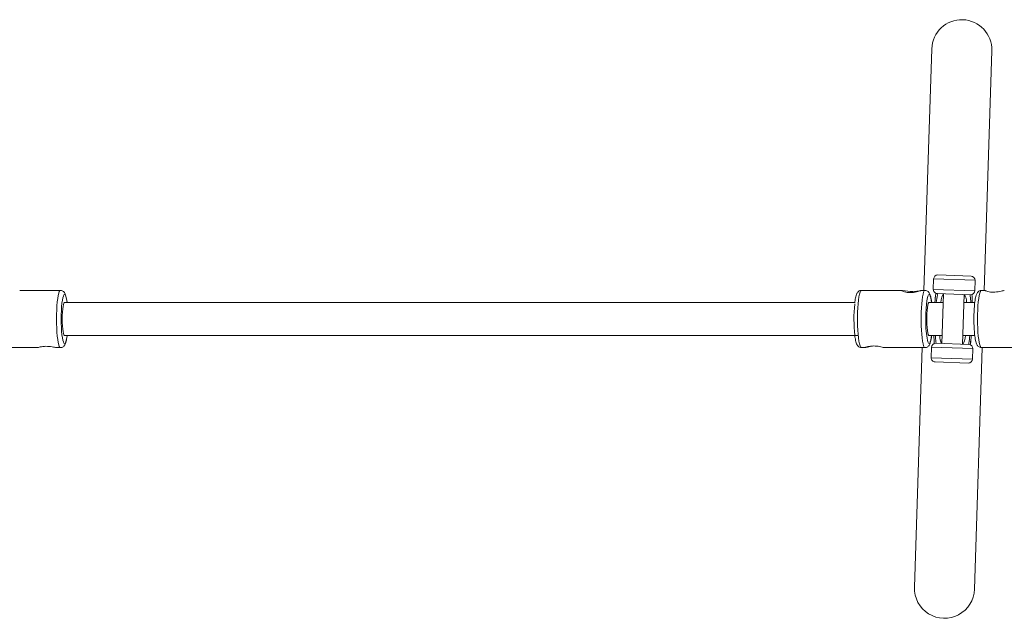
# Paper-space layout '_Normal auf' of a CAD drawing. Units: millimetres. Extents: x -2681 to 2669, y -1561 to 1539.
# Drawn here: x -680 to -205, y -144 to 144 of the extents above; entities that cross this region are included whole.
import ezdxf

# ---------------------------------------------------------------- set-up
doc = ezdxf.new("R2010")
doc.units = ezdxf.units.MM

psp = doc.layouts.new('_Normal auf')

# ---------------------------------------------------------------- linework, layer by layer
at = {"color": 7, "linetype": 'Continuous', "lineweight": 15}
for p, q in [((-239.94, 130.4), (-243.7, 13.8)), ((-214.69, 13.82), (-210.96, 129.47)), ((-239.02, 19.31), (-239.18, 14.31)), ((-236.96, 21.25), (-220.97, 20.73)), ((-219.19, 13.67), (-219.03, 18.67)), ((-660.59, 13.8), (-680.26, 13.8)), ((-254.17, 13.8), (-273.88, 13.8)), ((-243.18, 13.8), (-245.07, 13.8)), ((-221.26, 11.74), (-237.25, 12.25)), ((-234.25, 12.15), (-235.02, -11.83)), ((-225.03, -12.15), (-224.25, 11.83)), ((-214.11, 13.8), (-215.95, 13.8)), ((-277.09, 8), (-658.61, 8)), ((-234.38, 8), (-241.2, 8)), ((-219.16, 8), (-224.38, 8)), ((-658.61, -8), (-275.86, -8)), ((-241.2, -8), (-234.9, -8)), ((-224.89, -8), (-219.16, -8)), ((-691.29, -13.8), (-671.58, -13.8)), ((-662.48, -13.8), (-660.59, -13.8)), ((-273.88, -13.8), (-272.04, -13.8)), ((-262.85, -13.8), (-243.18, -13.8)), ((-244.59, -13.8), (-248.32, -129.47)), ((-240.08, -13.67), (-240.24, -18.67)), ((-238.02, -11.74), (-222.03, -12.25)), ((-219.33, -130.4), (-215.58, -13.96)), ((-215.95, -13.8), (-196.24, -13.8)), ((-220.25, -19.31), (-220.09, -14.31)), ((-222.32, -21.25), (-238.31, -20.73))]:
    psp.add_line(p, q, dxfattribs=at)
at = {"color": 8, "linetype": 'Continuous', "lineweight": 15}
for p, q in [((-219.03, 18.67), (-239.02, 19.31)), ((-239.18, 14.31), (-219.19, 13.67)), ((-237.18, 11.66), (-237.05, 12.25)), ((-221.45, 11.74), (-221.34, 11.04)), ((-220.09, -14.31), (-240.08, -13.67)), ((-237.83, -11.74), (-237.93, -11.04)), ((-222.09, -11.66), (-222.22, -12.25)), ((-240.24, -18.67), (-220.25, -19.31))]:
    psp.add_line(p, q, dxfattribs=at)
at = {"color": 8, "linetype": 'Continuous', "lineweight": 15, "flags": 128}
for points in [[(-662.51, 0), (-662.49, 2.21), (-662.41, 4.37), (-662.29, 6.41), (-662.13, 8.29), (-661.92, 9.95), (-661.68, 11.36), (-661.42, 12.47), (-661.13, 13.26), (-660.83, 13.7), (-660.59, 13.8)], [(-657.41, 8), (-657.56, 9.04), (-657.79, 10.22), (-658.05, 11.09), (-658.33, 11.62), (-658.61, 11.8), (-658.9, 11.62), (-659.17, 11.09), (-659.43, 10.22), (-659.67, 9.04), (-659.87, 7.58), (-660.03, 5.9), (-660.15, 4.04), (-660.23, 2.05), (-660.25, 0)], [(-273.88, 13.8), (-273.96, 13.79), (-274.26, 13.52), (-274.56, 12.9), (-274.84, 11.95), (-275.09, 10.69), (-275.31, 9.15), (-275.5, 7.38), (-275.64, 5.41), (-275.74, 3.3), (-275.79, 1.11), (-275.79, -1.11), (-275.74, -3.3), (-275.64, -5.41), (-275.5, -7.38), (-275.31, -9.15), (-275.09, -10.69), (-274.84, -11.95), (-274.56, -12.9), (-274.26, -13.52), (-273.96, -13.79), (-273.88, -13.8)], [(-243.18, -13.8), (-243.26, -13.79), (-243.56, -13.52), (-243.86, -12.9), (-244.14, -11.95), (-244.39, -10.69), (-244.62, -9.15), (-244.8, -7.38), (-244.94, -5.41), (-245.04, -3.3), (-245.09, -1.11), (-245.09, 1.11), (-245.04, 3.3), (-244.94, 5.41), (-244.8, 7.38), (-244.62, 9.15), (-244.39, 10.69), (-244.14, 11.95), (-243.86, 12.9), (-243.56, 13.52), (-243.26, 13.79), (-243.18, 13.8)], [(-239.99, 8), (-240.15, 9.04), (-240.38, 10.22), (-240.64, 11.09), (-240.92, 11.62), (-241.2, 11.8), (-241.48, 11.62), (-241.76, 11.09), (-242.02, 10.22), (-242.13, 9.7)], [(-237.94, 12.4), (-238.09, 11.23), (-238.22, 10.05)], [(-234.25, 12.15), (-234.51, 11.97), (-234.82, 11.4), (-235.13, 10.47), (-235.41, 9.2), (-235.62, 8)], [(-215.95, 13.8), (-216.18, 13.7), (-216.48, 13.26), (-216.77, 12.47), (-217.04, 11.36), (-217.27, 9.95), (-217.48, 8.29), (-217.64, 6.41), (-217.77, 4.37), (-217.84, 2.21), (-217.86, 0)], [(-660.6, -13.8), (-660.83, -13.7), (-661.13, -13.26), (-661.42, -12.47), (-661.68, -11.36), (-661.92, -9.95), (-662.13, -8.29), (-662.29, -6.41), (-662.41, -4.37), (-662.49, -2.21), (-662.51, 0)], [(-660.25, 0), (-660.23, -2.05), (-660.15, -4.04), (-660.03, -5.9), (-659.87, -7.58), (-659.67, -9.04), (-659.43, -10.22), (-659.17, -11.09), (-658.9, -11.62), (-658.61, -11.8), (-658.33, -11.62), (-658.05, -11.09), (-657.79, -10.22), (-657.56, -9.04), (-657.4, -7.9)], [(-217.86, 0), (-217.84, -2.21), (-217.77, -4.37), (-217.64, -6.41), (-217.48, -8.29), (-217.27, -9.95), (-217.04, -11.36), (-216.77, -12.47), (-216.48, -13.26), (-216.18, -13.7), (-215.95, -13.8)], [(-242.21, -9.29), (-242.02, -10.22), (-241.76, -11.09), (-241.48, -11.62), (-241.2, -11.8), (-240.92, -11.62), (-240.64, -11.09), (-240.38, -10.22), (-240.15, -9.04), (-239.99, -8)], [(-225.03, -12.15), (-224.77, -11.97), (-224.45, -11.4), (-224.15, -10.47), (-223.86, -9.2), (-223.66, -8)], [(-221.33, -12.4), (-221.19, -11.23), (-221.05, -10.05)]]:
    psp.add_lwpolyline(points, dxfattribs=at)
at = {"color": 7, "linetype": 'Continuous', "lineweight": 15, "flags": 128}
for points in [[(-238.22, 10.05), (-238.32, 9.03), (-238.42, 8)], [(-659.73, 0), (-659.7, 1.72), (-659.62, 3.36), (-659.5, 4.84), (-659.33, 6.1), (-659.13, 7.07), (-658.91, 7.71), (-658.67, 7.99), (-658.61, 8)], [(-241.2, -8), (-241.38, -7.89), (-241.61, -7.43), (-241.82, -6.62), (-242.01, -5.5), (-242.15, -4.12), (-242.25, -2.55), (-242.3, -0.86), (-242.3, 0.86), (-242.25, 2.55), (-242.15, 4.12), (-242.01, 5.5), (-241.82, 6.62), (-241.61, 7.43), (-241.38, 7.89), (-241.2, 8)], [(-658.61, -8), (-658.67, -7.99), (-658.91, -7.71), (-659.13, -7.07), (-659.33, -6.1), (-659.5, -4.84), (-659.62, -3.36), (-659.7, -1.72), (-659.73, 0)], [(-221.05, -10.05), (-220.95, -9.03), (-220.86, -8)]]:
    psp.add_lwpolyline(points, dxfattribs=at)
at = {"color": 7, "linetype": 'Continuous', "lineweight": 15}
for centre, radius, start, end in [((-225.45, 129.93), 14.5, 358.1546, 178.1546), ((-237.02, 19.25), 2, 88.1546, 178.1546), ((-221.03, 18.73), 2, 358.1546, 88.1546), ((-237.18, 14.25), 2, 178.1546, 268.1546), ((-246.34, 56.92), 43.81, 259.8463, 266.4507), ((-178.6, -0.05), 64.28, 171.2724, 188.266), ((-197.07, 3.79), 40.88, 168.9011, 174.0861), ((-260.75, 6.03), 39.72, 2.8401, 7.2497), ((-221.19, 13.74), 2, 268.1546, 358.1546), ((-315.76, 5.6), 95.41, 1.4431, 3.7519), ((-205.04, 0.04), 72.47, 174.3171, 186.2701), ((-143.52, -5.6), 95.41, 181.4431, 183.7519), ((-198.53, -6.03), 39.72, 182.8401, 187.2497), ((-262.21, -3.79), 40.88, 348.9011, 354.0861), ((-238.08, -13.74), 2, 88.1546, 178.1546), ((-222.09, -14.25), 2, 358.1546, 88.1546), ((-238.25, -18.73), 2, 178.1546, 268.1546), ((-222.25, -19.25), 2, 268.1546, 358.1546), ((-233.82, -129.93), 14.5, 178.1546, 358.1546)]:
    psp.add_arc(centre, radius, start, end, dxfattribs=at)
at = {"color": 8, "linetype": 'Continuous', "lineweight": 15}
for centre, start, end in [((-229.14, 8.41), 356.0462, 34.9524), ((-230.13, -8.41), 176.0462, 214.9524)]:
    psp.add_arc(centre, 5.96, start, end, dxfattribs=at)
at = {"color": 7, "linetype": 'Continuous', "lineweight": 15}
for points, knots in [([(-657.38, 8), (-657.43, 8.37), (-657.54, 9.27), (-657.76, 10.45), (-658.05, 11.53), (-658.37, 12.33), (-658.79, 12.97), (-659.34, 13.45), (-659.97, 13.77), (-660.41, 13.77), (-660.59, 13.77)], [0, 0, 0, 0, 0.126952, 0.306018, 0.492838, 0.660609, 0.769673, 0.856965, 0.943075, 1, 1, 1, 1]), ([(-273.88, 13.76), (-274, 13.77), (-274.39, 13.8), (-274.99, 13.54), (-275.53, 13.13), (-275.91, 12.65), (-276.22, 12.07), (-276.5, 11.29), (-276.76, 10.23), (-276.98, 8.98), (-277.09, 8.03), (-277.14, 7.59)], [0, 0, 0, 0, 0.037991, 0.120064, 0.197024, 0.279157, 0.378832, 0.520574, 0.696484, 0.861471, 1, 1, 1, 1]), ([(-245.07, 13.78), (-245.07, 13.78), (-245.07, 13.78), (-245.65, 13.58), (-246.64, 13.27), (-248, 12.93), (-249.58, 12.72), (-251.14, 12.72), (-252.52, 12.92), (-253.62, 13.24), (-254.3, 13.57), (-254.51, 13.78), (-254.27, 13.78), (-254.17, 13.78)], [0, 0, 0, 0, 0.067805, 0.160601, 0.254682, 0.353374, 0.453529, 0.54897, 0.640983, 0.736045, 0.835888, 0.935053, 1, 1, 1, 1]), ([(-249.05, 13.19), (-248.53, 13.19), (-248.03, 13.22), (-247.33, 13.29), (-247.11, 13.32), (-246.7, 13.39), (-246.5, 13.42), (-245.96, 13.53), (-245.67, 13.61), (-245.23, 13.73), (-245.09, 13.77), (-245.04, 13.79)], [0, 0, 0, 0, 0.25, 0.25, 0.375, 0.375, 0.5, 0.5, 0.75, 0.75, 1, 1, 1, 1]), ([(-239.96, 8), (-239.97, 8.08), (-240.04, 8.7), (-240.2, 9.69), (-240.46, 10.96), (-240.75, 11.86), (-241.08, 12.54), (-241.46, 13.06), (-242, 13.5), (-242.62, 13.79), (-243.03, 13.77), (-243.17, 13.76)], [0, 0, 0, 0, 0.024623, 0.201308, 0.382663, 0.575748, 0.689459, 0.781007, 0.868268, 0.954329, 1, 1, 1, 1]), ([(-237.96, 12.42), (-238.02, 12), (-238.11, 11.3), (-238.19, 10.51), (-238.22, 10.19)], [0, 0, 0, 0, 0.6037616, 1, 1, 1, 1]), ([(-215.95, 13.77), (-216.04, 13.78), (-216.4, 13.81), (-216.98, 13.58), (-217.54, 13.19), (-217.94, 12.71), (-218.25, 12.15), (-218.54, 11.39), (-218.8, 10.36), (-219.04, 9.02), (-219.24, 7.48), (-219.39, 5.74), (-219.5, 3.89), (-219.57, 1.96), (-219.58, 0.65), (-219.59, 0)], [0, 0, 0, 0, 0.016522, 0.066, 0.11177, 0.159915, 0.217396, 0.29751, 0.403644, 0.502126, 0.605696, 0.706124, 0.805152, 0.90351, 1, 1, 1, 1]), ([(-204.91, 13.78), (-204.92, 13.79), (-204.93, 13.81), (-205.47, 13.67), (-206.45, 13.42), (-207.82, 13.12), (-209.39, 12.93), (-210.96, 12.93), (-212.33, 13.11), (-213.43, 13.4), (-214.1, 13.66), (-214.33, 13.81), (-214.15, 13.79), (-214.11, 13.78)], [0, 0, 0, 0, 0.034475, 0.134429, 0.235767, 0.342072, 0.449953, 0.552757, 0.651868, 0.754262, 0.861808, 0.968622, 1, 1, 1, 1]), ([(-219.59, 0), (-219.58, -0.35), (-219.58, -1.35), (-219.54, -3), (-219.45, -4.88), (-219.32, -6.65), (-219.14, -8.27), (-218.93, -9.7), (-218.66, -10.95), (-218.38, -11.86), (-218.04, -12.54), (-217.67, -13.06), (-217.13, -13.5), (-216.5, -13.79), (-216.09, -13.77), (-215.95, -13.76)], [0, 0, 0, 0, 0.051353, 0.149252, 0.247361, 0.345818, 0.444951, 0.545369, 0.648441, 0.75818, 0.822807, 0.874838, 0.924432, 0.973344, 1, 1, 1, 1]), ([(-660.6, -13.76), (-660.48, -13.77), (-660.09, -13.8), (-659.49, -13.54), (-658.95, -13.13), (-658.57, -12.65), (-658.26, -12.07), (-657.97, -11.29), (-657.72, -10.22), (-657.53, -9.19), (-657.44, -8.49), (-657.42, -8.29)], [0, 0, 0, 0, 0.042341, 0.131066, 0.214263, 0.303052, 0.410806, 0.564035, 0.754201, 0.93256, 1, 1, 1, 1]), ([(-277.06, -8.29), (-277.02, -8.56), (-276.92, -9.35), (-276.71, -10.45), (-276.43, -11.53), (-276.11, -12.33), (-275.68, -12.97), (-275.14, -13.45), (-274.5, -13.77), (-274.06, -13.77), (-273.88, -13.77)], [0, 0, 0, 0, 0.096089, 0.281358, 0.474651, 0.648234, 0.761076, 0.851393, 0.940486, 1, 1, 1, 1]), ([(-243.18, -13.77), (-243.09, -13.78), (-242.73, -13.81), (-242.15, -13.58), (-241.59, -13.19), (-241.19, -12.71), (-240.88, -12.15), (-240.59, -11.39), (-240.33, -10.36), (-240.11, -9.2), (-240.01, -8.34), (-239.97, -8)], [0, 0, 0, 0, 0.029656, 0.116685, 0.197192, 0.281874, 0.382979, 0.523894, 0.710576, 0.883799, 1, 1, 1, 1]), ([(-671.58, -13.78), (-671.6, -13.79), (-671.66, -13.81), (-671.26, -13.68), (-670.42, -13.47), (-669.15, -13.24), (-668.11, -13.21), (-667.6, -13.19)], [0, 0, 0, 0, 0.070646, 0.293717, 0.525314, 0.766403, 1, 1, 1, 1]), ([(-667.6, -13.19), (-667.08, -13.21), (-666.06, -13.24), (-664.59, -13.45), (-663.38, -13.67), (-662.64, -13.81), (-662.51, -13.79), (-662.48, -13.78)], [0, 0, 0, 0, 0.227058, 0.453786, 0.688957, 0.930437, 1, 1, 1, 1]), ([(-272.04, -13.78), (-272.08, -13.78), (-272.18, -13.78), (-271.76, -13.59), (-270.91, -13.33), (-269.64, -13.07), (-268.6, -13.03), (-268.08, -13.01)], [0, 0, 0, 0, 0.1443624, 0.3497396, 0.5629665, 0.784932, 1, 1, 1, 1]), ([(-268, -13.01), (-268.35, -13.05), (-269.2, -13.13), (-270.41, -13.4), (-271.51, -13.68), (-271.85, -13.75), (-272.02, -13.79)], [0, 0, 0, 0, 0.1809755, 0.4457348, 0.7238131, 1, 1, 1, 1]), ([(-268.08, -13.01), (-267.57, -13.03), (-266.55, -13.06), (-265.08, -13.31), (-263.86, -13.58), (-263.05, -13.78), (-262.9, -13.78), (-262.85, -13.78)], [0, 0, 0, 0, 0.209055, 0.417806, 0.634331, 0.856665, 1, 1, 1, 1]), ([(-221.32, -12.42), (-221.26, -12), (-221.16, -11.3), (-221.09, -10.51), (-221.05, -10.19)], [0, 0, 0, 0, 0.603762, 1, 1, 1, 1])]:
    psp.add_open_spline(points, degree=3, knots=knots, dxfattribs=at)

doc.saveas('drawing.dxf')
